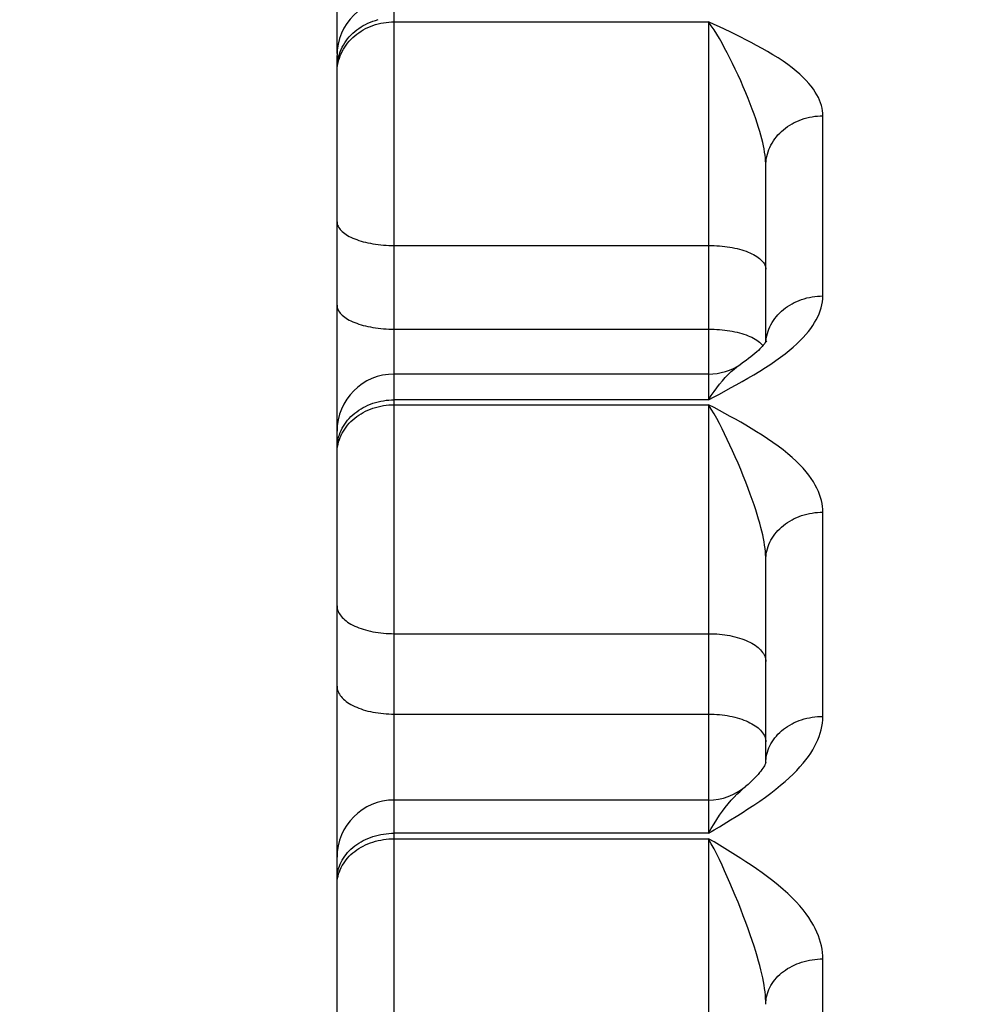
# Model space of a CAD drawing. Units: inches. Extents: x 0 to 180, y -147 to 17.
# Drawn here: x 6 to 6, y 3 to 3 of the extents above; entities that cross this region are included whole.
import ezdxf

# ---------------------------------------------------------------- set-up
doc = ezdxf.new("R2010")
doc.units = ezdxf.units.IN
doc.header["$LTSCALE"] = 1.21
doc.header["$MEASUREMENT"] = 0
doc.layers.get('0').update_dxf_attribs({"linetype": 'CONTINUOUS'})
doc.layers.add('DIMENSIONS', color=7, linetype='CONTINUOUS')
doc.styles.get("Standard").update_dxf_attribs({"font": 'txt', "width": 0.8})
doc.dimstyles.new('DIMSTYLE_3', dxfattribs={"dimtxt": 0.125, "dimasz": 0.1875, "dimexe": 0.125, "dimexo": 0.0625, "dimgap": 0.0625, "dimtad": 0, "dimtih": 1, "dimtoh": 1, "dimlfac": 4, "dimzin": 4, "dimdsep": 46, "dimtxsty": 'STANDARD', "dimblk": '_FILLED', "dimblk1": '_FILLED', "dimblk2": '_FILLED', "dimcen": 0.09, "dimadec": 0, "dimazin": 0, "dimtp": 0.01, "dimtm": 0.01, "dimtfac": 1, "dimtofl": 0, "dimtmove": 0, "dimatfit": 3, "dimldrblk": '_FILLED', "dimfxl": 1, "dimtolj": 1, "dimtzin": 4, "dimarcsym": 0})

# ---------------------------------------------------------------- blocks, each defined once
blk = doc.blocks.new('_FILLED')
at = {"color": 0, "linetype": 'BYBLOCK'}
blk.add_solid([(0, 0), (-1, 0.1666666667), (-1, -0.1666666667)], dxfattribs=at)
blk = doc.blocks.new('*D10')
at = {"layer": 'DIMENSIONS', "color": 2, "linetype": 'CONTINUOUS'}
for p, q in [((7.1896698562, 3.4592106752), (4.1999299976, 3.4592106752)), ((4.3249299976, 3.4592106752), (4.3249299976, 2.4904606752)), ((4.3249299976, 1.2717106752), (4.3249299976, 2.2404606752)), ((7.1896698562, 1.2717106752), (4.1999299976, 1.2717106752))]:
    blk.add_line(p, q, dxfattribs=at)
at = {"layer": 'DIMENSIONS', "color": 2, "linetype": 'CONTINUOUS', "xscale": 0.1875, "yscale": 0.1875, "zscale": 0.1875}
for p, rotation in [((4.3249299976, 3.4592106752), 90), ((4.3249299976, 1.2717106752), 270)]:
    blk.add_blockref('_FILLED', p, dxfattribs=dict(at, rotation=rotation))

msp = doc.modelspace()

# ---------------------------------------------------------------- linework, layer by layer
at = {"color": 7, "linetype": 'CONTINUOUS'}
for p, q in [((5.8786198562, 3.1360352284), (5.8786198562, 3.2271982392)), ((5.8786198562, 3.024442875), (5.8786198562, 3.1358679495)), ((5.9161198562, 3.1108145559), (5.9161198562, 3.1262062652)), ((5.9161778109, 3.1109159854), (5.9161198562, 3.1108145559)), ((5.9111198562, 3.1080068687), (5.8836198562, 3.1080068687)), ((5.9161198562, 3.0740278883), (5.9161198562, 3.0917383181)), ((5.9161235949, 3.0740333387), (5.9161198562, 3.0740190412)), ((5.9111198562, 3.0707517458), (5.8836198562, 3.0707517458))]:
    msp.add_line(p, q, dxfattribs=at)
at = {"color": 9, "linetype": 'CONTINUOUS'}
for p, q in [((5.8836198562, 2.4512674649), (5.8836198562, 3.2269932206)), ((5.8836198562, 3.1388178604), (5.9111198562, 3.1388178604)), ((5.9111198562, 3.1388178604), (5.9111198562, 3.1057554901)), ((5.9211198562, 3.1148381797), (5.9211198562, 3.1305981707)), ((5.8836198562, 3.1192566195), (5.9111198562, 3.1192566195)), ((5.8836198562, 3.11194062), (5.9111198562, 3.11194062)), ((5.9161334431, 3.1108365786), (5.9161424966, 3.1109454815)), ((5.9111198562, 3.1057554901), (5.8836198562, 3.1057554901)), ((5.8836198562, 3.1053270835), (5.9111198562, 3.1053270835)), ((5.9111198562, 3.1053270835), (5.9111198562, 3.0678486742)), ((5.9211198562, 3.0780665566), (5.9211198562, 3.0959315611)), ((5.8836198562, 3.0853022369), (5.9111198562, 3.0853022369)), ((5.8836198562, 3.0782681787), (5.9111198562, 3.0782681787)), ((5.916121263, 3.0740240455), (5.9161255195, 3.0741703431)), ((5.9111198562, 3.0678486742), (5.8836198562, 3.0678486742)), ((5.8836198562, 3.0673680011), (5.9111198562, 3.0673680011)), ((5.9111198562, 3.0673680011), (5.9111198562, 3.0256995158)), ((5.9211198562, 3.0369909859), (5.9211198562, 3.0568532931))]:
    msp.add_line(p, q, dxfattribs=at)
for points in [[(5.8786198562, 3.1343788507), (5.8786255195, 3.1345900673), (5.8786424966, 3.1348008054), (5.878670749, 3.1350105877), (5.8787102127, 3.1352189388), (5.8787607984, 3.1354253869), (5.8788223913, 3.1356294643), (5.8788948521, 3.1358307086), (5.8789780165, 3.136028664), (5.8790716962, 3.136222882), (5.879175679, 3.1364129227), (5.8792897292, 3.1365983556), (5.8794135885, 3.1367787605), (5.8795469764, 3.136953729), (5.8796895907, 3.1371228644), (5.8798411083, 3.1372857839), (5.880001186, 3.1374421181), (5.8801694611, 3.1375915131), (5.8803455525, 3.1377336304), (5.8805290613, 3.137868148), (5.8807195716, 3.1379947613), (5.8809166521, 3.1381131833), (5.8811198562, 3.1382231459), (5.8813287236, 3.1383243999), (5.8815427811, 3.1384167159), (5.8817615439, 3.138499885), (5.8819845164, 3.1385737185), (5.8822111934, 3.1386380493), (5.8824410615, 3.1386927317), (5.8826736, 3.1387376417), (5.882908282, 3.1387726777), (5.883144576, 3.1387977602), (5.8833819466, 3.1388128325), (5.8836198562, 3.1388178604)], [(5.878670749, 3.1353823088), (5.8787102127, 3.1355907605), (5.8787607983, 3.1357973081), (5.8788223913, 3.1360014839), (5.8788948521, 3.1362028252), (5.8789780165, 3.1364008761), (5.8790716962, 3.1365951878), (5.8791756789, 3.1367853201), (5.8792897292, 3.1369708424), (5.8794135885, 3.1371513344), (5.8795469764, 3.1373263872), (5.8796895907, 3.1374956042), (5.8798411083, 3.1376586022), (5.880001186, 3.1378150119), (5.8801694611, 3.1379644789), (5.8803455525, 3.1381066648), (5.8805290613, 3.1382412472), (5.8807195717, 3.1383679215), (5.8809166521, 3.1384864007), (5.8811198562, 3.1385964163), (5.8813287236, 3.1386977191), (5.8815427812, 3.1387900797), (5.8817615439, 3.1388732888), (5.8819845164, 3.138947158), (5.8822111934, 3.1390115198)], [(5.9161198562, 3.1262062653), (5.9161159548, 3.1264343648), (5.9161041591, 3.1266712036), (5.9160843407, 3.1269162953), (5.9160564921, 3.1271673406), (5.9160204569, 3.1274257384), (5.9159756586, 3.1276962749), (5.9159216717, 3.1279781331), (5.9158582693, 3.1282706027), (5.9157848439, 3.1285780881), (5.9157011011, 3.1288986858), (5.9156066305, 3.1292322852), (5.9155003971, 3.1295852777), (5.9153818947, 3.129955581), (5.9152507269, 3.1303423313), (5.9151057487, 3.1307527079), (5.9149459547, 3.1311858649), (5.9147713935, 3.1316383159), (5.9145825884, 3.1321123783), (5.9143776951, 3.1326117237), (5.9141582609, 3.1331272134), (5.9139310249, 3.1336432251), (5.9136974244, 3.1341606956), (5.9134579226, 3.1346762816), (5.9132191444, 3.1351716402), (5.9129859507, 3.1356410189), (5.9127560594, 3.1360918758), (5.9125254244, 3.1365273305), (5.9122941622, 3.1369476234), (5.9120634823, 3.1373520468), (5.9118305421, 3.1377417479), (5.9115946991, 3.1381166723), (5.9113576257, 3.1384756345), (5.9111198562, 3.1388178604)], [(5.91207095, 3.1383745576), (5.9115971604, 3.1385966157), (5.9111198562, 3.1388178604)], [(5.9211198562, 3.1305981707), (5.921112437, 3.1308196835), (5.9210887593, 3.131043176), (5.9210488229, 3.1312686416), (5.9209932925, 3.1314955086), (5.9209215035, 3.1317243364), (5.9208314621, 3.1319568102), (5.9207233548, 3.1321933776), (5.920596995, 3.1324335655), (5.9204498285, 3.1326776716), (5.9202822315, 3.1329255097), (5.9200938277, 3.1331772384), (5.9198809339, 3.1334336688), (5.9196436788, 3.1336949235), (5.9193819337, 3.1339608442), (5.9190916286, 3.1342318149), (5.9187713981, 3.1345086854), (5.9184226077, 3.1347905632), (5.9180452835, 3.1350752253), (5.9176343887, 3.1353647603), (5.9171949602, 3.1356570487), (5.9167421352, 3.1359435979), (5.916275151, 3.136223415), (5.9157947705, 3.1364975377), (5.9153184187, 3.1367605735), (5.9148533316, 3.1370087359), (5.9143922733, 3.1372458979), (5.9139309617, 3.1374781546), (5.9134690565, 3.1377061874), (5.9130068981, 3.1379293438), (5.91207095, 3.1383745576)], [(5.8786198562, 3.1347502672), (5.8786255195, 3.1349615857), (5.8786424966, 3.1351724254), (5.878670749, 3.1353823088)], [(5.9161198562, 3.1262062653), (5.9161255195, 3.1264152403), (5.9161424965, 3.126623742), (5.9161707489, 3.1268312979), (5.9162102125, 3.127037438), (5.9162607981, 3.1272416951), (5.9163223909, 3.1274436068), (5.9163948515, 3.1276427154), (5.9164780158, 3.1278385701), (5.9165716953, 3.1280307271), (5.9166756779, 3.1282187511), (5.916789728, 3.1284022162), (5.9169135871, 3.1285807067), (5.9170469749, 3.1287538185), (5.917189589, 3.1289211592), (5.9173411064, 3.1290823498), (5.917501184, 3.1292370252), (5.917669459, 3.1293848349), (5.9178455503, 3.1295254442), (5.9180290589, 3.1296585345), (5.9182195692, 3.1297838043), (5.9184166497, 3.1299009699), (5.9186198538, 3.1300097657), (5.9188287212, 3.1301099454), (5.9190427788, 3.1302012821), (5.9192615417, 3.1302835687), (5.9194845143, 3.1303566189), (5.9197111915, 3.1304202672), (5.9199410599, 3.1304743694), (5.9201735986, 3.130518803), (5.9204082809, 3.1305534673), (5.9206445752, 3.1305782837), (5.9208819462, 3.1305931961), (5.9211198562, 3.1305981707)], [(5.8786198562, 3.1213380235), (5.8786255195, 3.1212389863), (5.8786424966, 3.1211401735), (5.878670749, 3.1210418088), (5.8787102127, 3.1209441152), (5.8787607983, 3.1208473139), (5.8788223913, 3.1207516243), (5.8788948521, 3.120657263), (5.8789780165, 3.1205644438), (5.8790716962, 3.1204733771), (5.8791756789, 3.120384269), (5.8792897292, 3.1202973215), (5.8794135885, 3.1202127316), (5.8795469764, 3.1201306908), (5.8796895907, 3.1200513849), (5.8798411083, 3.1199749938), (5.880001186, 3.1199016903), (5.8801694611, 3.1198316406), (5.8803455525, 3.1197650033), (5.8805290613, 3.1197019295), (5.8807195717, 3.1196425619), (5.8809166521, 3.1195870351), (5.8811198562, 3.1195354748), (5.8813287236, 3.1194879979), (5.8815427812, 3.1194447118), (5.881761544, 3.1194057148), (5.8819845164, 3.119371095), (5.8822111934, 3.119340931), (5.8824410615, 3.119315291), (5.8826736, 3.1192942332), (5.882908282, 3.1192778052), (5.883144576, 3.1192660443), (5.8833819466, 3.1192589771), (5.8836198562, 3.1192566195)], [(5.9111198562, 3.1192566195), (5.9113577658, 3.119254262), (5.9115951364, 3.1192471948), (5.9118314304, 3.1192354338), (5.9120661124, 3.1192190059), (5.9122986509, 3.119197948), (5.912528519, 3.119172308), (5.912755196, 3.119142144), (5.9129781685, 3.1191075243), (5.9131969313, 3.1190685272), (5.9134109888, 3.1190252412), (5.9136198562, 3.1189777643), (5.9138230603, 3.118926204), (5.9140201407, 3.1188706772), (5.9142106511, 3.1188113096), (5.9143941599, 3.1187482357), (5.9145702513, 3.1186815985), (5.9147385264, 3.1186115488), (5.9148986041, 3.1185382453), (5.9150501217, 3.1184618541), (5.915192736, 3.1183825483), (5.9153261239, 3.1183005075), (5.9154499832, 3.1182159176), (5.9155640334, 3.1181289701), (5.9156680162, 3.118039862), (5.9157616959, 3.1179487953), (5.9158448603, 3.1178559761), (5.9159173211, 3.1177616148), (5.915978914, 3.1176659252), (5.9160294997, 3.1175691239), (5.9160689634, 3.1174714302), (5.9160972158, 3.1173730656), (5.9161141929, 3.1172742528), (5.9161198562, 3.1171752156)], [(5.9130513206, 3.1067930203), (5.9135467273, 3.1070647627), (5.9140488264, 3.1073469248), (5.9145655198, 3.1076440691), (5.9150889054, 3.1079515572), (5.9155968007, 3.1082605882), (5.9160854603, 3.1085701536), (5.9165586295, 3.1088812513), (5.9170053613, 3.1091881368), (5.9174217831, 3.1094891009), (5.9178117675, 3.1097858819), (5.9181759856, 3.1100779276), (5.918513685, 3.1103648559), (5.9188256181, 3.1106470774), (5.9191147135, 3.1109252279), (5.9193812168, 3.1111995586), (5.9196248823, 3.1114698407), (5.9198479018, 3.1117359886), (5.9200498149, 3.1119969027), (5.9202310819, 3.112253707), (5.9203952757, 3.1125096424), (5.9205433229, 3.112764828), (5.9206742967, 3.1130191477), (5.9207889904, 3.1132754722), (5.9208882979, 3.1135355941), (5.9209713252, 3.1137977039), (5.9210361836, 3.1140592686), (5.9210822434, 3.1143194474), (5.9211101343, 3.1145790842), (5.9211198562, 3.1148381797)], [(5.9161424966, 3.1109454815), (5.916170749, 3.1111487695), (5.9162102127, 3.1113506707), (5.9162607983, 3.1115507277), (5.9163223913, 3.1117484874), (5.9163948521, 3.1119435017), (5.9164780165, 3.1121353289), (5.9165716962, 3.1123235345), (5.9166756789, 3.1125076921), (5.9167897291, 3.1126873845), (5.9169135885, 3.1128622046), (5.9170469764, 3.1130317565), (5.9171895907, 3.113195656), (5.9173411082, 3.1133535319), (5.9175011859, 3.1135050265), (5.9176694611, 3.1136497966), (5.9178455524, 3.1137875144), (5.9180290612, 3.1139178677), (5.9182195716, 3.1140405613), (5.918416652, 3.1141553174), (5.9186198561, 3.1142618758), (5.9188287235, 3.1143599953), (5.9190427811, 3.1144494535), (5.9192615439, 3.1145300478), (5.9194845163, 3.1146015957), (5.9197111934, 3.114663935), (5.9199410615, 3.1147169246), (5.9201735999, 3.1147604443), (5.920408282, 3.1147943957), (5.920644576, 3.1148187017), (5.9208819466, 3.1148333074), (5.9211198562, 3.1148381797)], [(5.8786198562, 3.114022024), (5.8786255195, 3.1139229868), (5.8786424966, 3.1138241739), (5.878670749, 3.1137258093), (5.8787102127, 3.1136281157), (5.8787607984, 3.1135313144), (5.8788223913, 3.1134356247), (5.8788948521, 3.1133412634), (5.8789780165, 3.1132484443), (5.8790716962, 3.1131573775), (5.879175679, 3.1130682695), (5.8792897292, 3.112981322), (5.8794135885, 3.112896732), (5.8795469764, 3.1128146912), (5.8796895907, 3.1127353854), (5.8798411083, 3.1126589942), (5.880001186, 3.1125856908), (5.8801694611, 3.1125156411), (5.8803455525, 3.1124490038), (5.8805290613, 3.1123859299), (5.8807195716, 3.1123265623), (5.8809166521, 3.1122710355), (5.8811198562, 3.1122194753), (5.8813287236, 3.1121719983), (5.8815427811, 3.1121287123), (5.8817615439, 3.1120897153), (5.8819845164, 3.1120550955), (5.8822111934, 3.1120249315), (5.8824410615, 3.1119992915), (5.8826736, 3.1119782337), (5.882908282, 3.1119618057), (5.883144576, 3.1119500448), (5.8833819466, 3.1119429775), (5.8836198562, 3.11194062)], [(5.9111198562, 3.11194062), (5.9113577658, 3.1119382625), (5.9115951364, 3.1119311952), (5.9118314304, 3.1119194343), (5.9120661124, 3.1119030063), (5.9122986508, 3.1118819485), (5.912528519, 3.1118563085), (5.912755196, 3.1118261445), (5.9129781684, 3.1117915247), (5.9131969312, 3.1117525277), (5.9134109888, 3.1117092417), (5.9136198562, 3.1116617648), (5.9138230603, 3.1116102045), (5.9140201407, 3.1115546777), (5.9142106511, 3.1114953101), (5.9143941599, 3.1114322362), (5.9145702512, 3.1113655989), (5.9147385264, 3.1112955492), (5.9148986041, 3.1112222458), (5.9150501217, 3.1111458546), (5.915192736, 3.1110665488), (5.9153261239, 3.110984508), (5.9154499832, 3.110899918), (5.9155640335, 3.1108129705), (5.9156680162, 3.1107238625)], [(5.9156680162, 3.1107238625), (5.9157616959, 3.1106327957), (5.9158448603, 3.1105399766), (5.9158771926, 3.1104978722)], [(5.9111198562, 3.1057554901), (5.9113563631, 3.1061240956), (5.911596768, 3.1064756609), (5.911840466, 3.1068099514), (5.9120856462, 3.1071264339), (5.9123327512, 3.1074247767), (5.9125843474, 3.1077054092), (5.9128433207, 3.1079718859), (5.9131044446, 3.1082195207), (5.9133583678, 3.1084400244), (5.9136032463, 3.1086349646), (5.9138395898, 3.108808438), (5.9139385981, 3.1088771357)], [(5.9111198562, 3.1057554901), (5.9115950963, 3.1060070925), (5.9120755051, 3.1062641707), (5.9130513206, 3.1067930203)], [(5.8787607983, 3.1025078168), (5.8788223913, 3.1027031835), (5.8788948521, 3.1028958382), (5.8789780165, 3.1030853443), (5.8790716962, 3.1032712725), (5.8791756789, 3.1034532018), (5.8792897292, 3.1036307199), (5.8794135885, 3.1038034247), (5.8795469764, 3.1039709249), (5.8796895907, 3.1041328413), (5.8798411083, 3.1042888068), (5.880001186, 3.1044384683), (5.8801694611, 3.1045814867), (5.8803455525, 3.1047175381), (5.8805290613, 3.1048463141), (5.8807195717, 3.1049675231), (5.8809166521, 3.1050808906), (5.8811198562, 3.1051861597), (5.8813287236, 3.1052830919), (5.8815427812, 3.1053714676), (5.8817615439, 3.1054510868), (5.8819845164, 3.1055217689), (5.8822111934, 3.1055833539), (5.8824410615, 3.1056357022), (5.8826736, 3.1056786954), (5.882908282, 3.1057122359), (5.883144576, 3.1057362479), (5.8833819466, 3.1057506768), (5.8836198562, 3.1057554901)], [(5.8786198562, 3.1010799981), (5.8786255195, 3.1012820825), (5.8786424966, 3.1014837092), (5.878670749, 3.1016844214), (5.8787102127, 3.1018837643), (5.8787607984, 3.1020812864), (5.8788223913, 3.1022765403), (5.8788948521, 3.1024690837), (5.8789780165, 3.1026584803), (5.8790716962, 3.1028443011), (5.879175679, 3.1030261253), (5.8792897292, 3.1032035408), (5.8794135885, 3.1033761458), (5.8795469764, 3.1035435493), (5.8796895907, 3.1037053721), (5.8798411083, 3.1038612476), (5.880001186, 3.1040108226), (5.8801694611, 3.1041537584), (5.8803455525, 3.1042897311), (5.8805290613, 3.1044184327), (5.8807195716, 3.1045395717), (5.8809166521, 3.1046528737), (5.8811198562, 3.104758082), (5.8813287236, 3.1048549582), (5.8815427811, 3.1049432829), (5.8817615439, 3.105022856), (5.8819845164, 3.1050934973), (5.8822111934, 3.1051550467), (5.8824410615, 3.1052073648), (5.8826736, 3.1052503331), (5.882908282, 3.1052838543), (5.883144576, 3.1053078524), (5.8833819466, 3.105322273), (5.8836198562, 3.1053270835)], [(5.9161198562, 3.0917383182), (5.9161159548, 3.0919817951), (5.9161041591, 3.0922343187), (5.9160843407, 3.09249541), (5.9160564921, 3.0927627172), (5.9160204569, 3.0930377017), (5.9159756586, 3.0933253433), (5.9159216717, 3.0936248727), (5.9158582693, 3.0939355686), (5.9157848439, 3.0942619709), (5.9157011011, 3.0946021845), (5.9156066305, 3.0949561533), (5.9155003971, 3.0953305175), (5.9153818947, 3.0957232476), (5.9152507269, 3.0961335403), (5.9151057487, 3.0965689057), (5.9149459547, 3.0970286808), (5.9147713935, 3.0975093992), (5.9145825884, 3.098013549), (5.9143776951, 3.0985452929), (5.9141582609, 3.0990953224), (5.9139310249, 3.0996472002), (5.9136974244, 3.1002020538), (5.9134579226, 3.1007566171), (5.9132191444, 3.1012914145), (5.9129859507, 3.1018001555), (5.9127560594, 3.1022908844), (5.9125254244, 3.1027671548), (5.9122941622, 3.1032292899), (5.9120634823, 3.1036765648), (5.9118305421, 3.1041103928), (5.9115946991, 3.1045308263), (5.9113576257, 3.1049366359), (5.9111198562, 3.1053270835)], [(5.91207095, 3.1048188557), (5.9115971604, 3.1050734136), (5.9111198562, 3.1053270835)], [(5.9211198562, 3.0959315611), (5.921112437, 3.0961840119), (5.9210887593, 3.0964387594), (5.9210488229, 3.0966957974), (5.9209932925, 3.0969544752), (5.9209215035, 3.0972154317), (5.9208314621, 3.0974805906), (5.9207233548, 3.0977504645), (5.920596995, 3.0980245162), (5.9204498285, 3.098303088), (5.9202822315, 3.0985859697), (5.9200938277, 3.0988733451), (5.9198809339, 3.0991661428), (5.9196436788, 3.0994645062), (5.9193819337, 3.0997682578), (5.9190916286, 3.1000778399), (5.9187713981, 3.1003942274), (5.9184226077, 3.1007164045), (5.9180452835, 3.1010418334), (5.9176343887, 3.101372905), (5.9171949602, 3.1017071989), (5.9167421352, 3.1020350011), (5.916275151, 3.1023551714), (5.9157947705, 3.1026688928), (5.9153184187, 3.1029699882), (5.9148533316, 3.1032541143), (5.9143922733, 3.1035256969), (5.9139309617, 3.1037917109), (5.9134690565, 3.1040529341), (5.9130068981, 3.1043086163), (5.91207095, 3.1048188557)], [(5.8786198562, 3.1015059496), (5.8786255195, 3.1017081509), (5.8786424966, 3.1019098941), (5.878670749, 3.1021107223), (5.8787102127, 3.1023101805), (5.8787607983, 3.1025078168)], [(5.9161198562, 3.0917383182), (5.9161255195, 3.0919378405), (5.9161424965, 3.0921369109), (5.9161707489, 3.0923350783), (5.9162102125, 3.0925318938), (5.9162607981, 3.0927269117), (5.9163223909, 3.0929196901), (5.9163948515, 3.0931097923), (5.9164780158, 3.0932967877), (5.9165716953, 3.0934802527), (5.9166756779, 3.0936597717), (5.916789728, 3.0938349379), (5.9169135871, 3.0940053547), (5.9170469749, 3.0941706359), (5.917189589, 3.0943304072), (5.9173411064, 3.0944843066), (5.917501184, 3.0946319854), (5.917669459, 3.0947731092), (5.9178455503, 3.0949073582), (5.9180290589, 3.0950344283), (5.9182195692, 3.0951540317), (5.9184166497, 3.0952658974), (5.9186198538, 3.095369772), (5.9188287212, 3.0954654202), (5.9190427788, 3.0955526253), (5.9192615417, 3.0956311898), (5.9194845143, 3.0957009356), (5.9197111915, 3.0957617049), (5.9199410599, 3.0958133599), (5.9201735986, 3.0958557836), (5.9204082809, 3.0958888798), (5.9206445752, 3.0959125737), (5.9208819462, 3.0959268116), (5.9211198562, 3.0959315611)], [(5.8786198562, 3.0877301004), (5.8786255195, 3.087614578), (5.8786424966, 3.0874993173), (5.878670749, 3.0873845794), (5.8787102127, 3.0872706242), (5.8787607983, 3.0871577099), (5.8788223913, 3.0870460922), (5.8788948521, 3.086936024), (5.8789780165, 3.0868277547), (5.8790716962, 3.0867215295), (5.8791756789, 3.086617589), (5.8792897292, 3.0865161687), (5.8794135885, 3.0864174983), (5.8795469764, 3.0863218014), (5.8796895907, 3.0862292948), (5.8798411083, 3.0861401879), (5.880001186, 3.0860546828), (5.8801694611, 3.085972973), (5.8803455525, 3.0858952436), (5.8805290613, 3.0858216708), (5.8807195717, 3.0857524212), (5.8809166521, 3.0856876517), (5.8811198562, 3.0856275089), (5.8813287236, 3.0855721293), (5.8815427812, 3.0855216381), (5.881761544, 3.0854761498), (5.8819845164, 3.0854357674), (5.8822111934, 3.0854005825), (5.8824410615, 3.0853706746), (5.8826736, 3.0853461116), (5.882908282, 3.0853269491), (5.883144576, 3.0853132305), (5.8833819466, 3.0853049869), (5.8836198562, 3.0853022369)], [(5.9111198562, 3.0853022369), (5.9113577658, 3.085299487), (5.9115951364, 3.0852912434), (5.9118314304, 3.0852775248), (5.9120661124, 3.0852583623), (5.9122986509, 3.0852337993), (5.912528519, 3.0852038914), (5.912755196, 3.0851687064), (5.9129781685, 3.0851283241), (5.9131969313, 3.0850828358), (5.9134109888, 3.0850323446), (5.9136198562, 3.0849769649), (5.9138230603, 3.0849168222), (5.9140201407, 3.0848520527), (5.9142106511, 3.0847828031), (5.9143941599, 3.0847092303), (5.9145702513, 3.0846315009), (5.9147385264, 3.0845497911), (5.9148986041, 3.0844642859), (5.9150501217, 3.0843751791), (5.915192736, 3.0842826725), (5.9153261239, 3.0841869756), (5.9154499832, 3.0840883052), (5.9155640334, 3.0839868849), (5.9156680162, 3.0838829444), (5.9157616959, 3.0837767192), (5.9158448603, 3.0836684498), (5.9159173211, 3.0835583817), (5.915978914, 3.083446764), (5.9160294997, 3.0833338497), (5.9160689634, 3.0832198945), (5.9160972158, 3.0831051566), (5.9161141929, 3.0829898959), (5.9161198562, 3.0828743735)], [(5.8786198562, 3.0806960422), (5.8786255195, 3.0805805198), (5.8786424966, 3.0804652591), (5.878670749, 3.0803505212), (5.8787102127, 3.080236566), (5.8787607984, 3.0801236517), (5.8788223913, 3.080012034), (5.8788948521, 3.0799019658), (5.8789780165, 3.0797936965), (5.8790716962, 3.0796874712), (5.879175679, 3.0795835307), (5.8792897292, 3.0794821104), (5.8794135885, 3.0793834401), (5.8795469764, 3.0792877432), (5.8796895907, 3.0791952366), (5.8798411083, 3.0791061297), (5.880001186, 3.0790206246), (5.8801694611, 3.0789389148), (5.8803455525, 3.0788611854), (5.8805290613, 3.0787876126), (5.8807195716, 3.078718363), (5.8809166521, 3.0786535935), (5.8811198562, 3.0785934508), (5.8813287236, 3.0785380711), (5.8815427811, 3.0784875799), (5.8817615439, 3.0784420916), (5.8819845164, 3.0784017092), (5.8822111934, 3.0783665243), (5.8824410615, 3.0783366164), (5.8826736, 3.0783120534), (5.882908282, 3.0782928909), (5.883144576, 3.0782791723), (5.8833819466, 3.0782709287), (5.8836198562, 3.0782681787)], [(5.9111198562, 3.0782681787), (5.9113577658, 3.0782654288), (5.9115951364, 3.0782571852), (5.9118314304, 3.0782434666), (5.9120661124, 3.0782243041), (5.9122986508, 3.0781997411), (5.912528519, 3.0781698332), (5.912755196, 3.0781346482), (5.9129781684, 3.0780942659), (5.9131969312, 3.0780487776), (5.9134109888, 3.0779982864), (5.9136198562, 3.0779429067), (5.9138230603, 3.077882764), (5.9140201407, 3.0778179945), (5.9142106511, 3.0777487449), (5.9143941599, 3.0776751721), (5.9145702512, 3.0775974427), (5.9147385264, 3.0775157329), (5.9148986041, 3.0774302277), (5.9150501217, 3.0773411209), (5.915192736, 3.0772486142), (5.9153261239, 3.0771529174), (5.9154499832, 3.077054247), (5.9155640335, 3.0769528267), (5.9156680162, 3.0768488862), (5.9157616959, 3.076742661), (5.9158448603, 3.0766343916), (5.9159173211, 3.0765243235), (5.915978914, 3.0764127058), (5.9160294997, 3.0762997915), (5.9160689634, 3.0761858363), (5.9160972158, 3.0760710984), (5.9161141929, 3.0759558377), (5.9161198562, 3.0758403153)], [(5.9130513654, 3.0690132773), (5.9135468451, 3.0693184498), (5.91404897, 3.0696353392), (5.9145656135, 3.0699690609), (5.9150889023, 3.0703144278), (5.9155966746, 3.0706615611), (5.9160851731, 3.0710093176), (5.9165581553, 3.0713588307), (5.9170047309, 3.071703682), (5.9174210428, 3.0720419531), (5.9178109482, 3.0723755899), (5.9181751293, 3.0727039899), (5.9185128465, 3.0730267316), (5.9188248393, 3.0733442632), (5.9191140096, 3.0736572869), (5.9193805969, 3.0739660779), (5.9196243616, 3.074270382), (5.9198474863, 3.0745701054), (5.9200495161, 3.0748640205), (5.9202309058, 3.075153378), (5.9203952028, 3.0754417933), (5.9205433264, 3.0757294004), (5.9206743572, 3.0760160683), (5.9207890849, 3.0763049983), (5.9208883951, 3.0765982004), (5.9209714022, 3.076893649), (5.9210362386, 3.077188492), (5.9210822818, 3.0774817823), (5.9211101543, 3.0777744703), (5.9211198562, 3.0780665566)], [(5.9161255195, 3.0741703431), (5.9161424966, 3.0743645533), (5.916170749, 3.0745578826), (5.9162102127, 3.0747498931), (5.9162607983, 3.0749401497), (5.9163223913, 3.0751282216), (5.9163948521, 3.0753136826), (5.9164780165, 3.0754961126), (5.9165716961, 3.0756750984), (5.9166756789, 3.0758502345), (5.9167897291, 3.0760211241), (5.9169135884, 3.0761873802), (5.9170469763, 3.0763486261), (5.9171895906, 3.0765044966), (5.9173411082, 3.0766546385), (5.9175011859, 3.0767987117), (5.917669461, 3.0769363898), (5.9178455524, 3.0770673611), (5.9180290611, 3.0771913287), (5.9182195715, 3.0773080118), (5.918416652, 3.0774171462), (5.9186198561, 3.0775184846), (5.9188287235, 3.0776117974), (5.919042781, 3.0776968733), (5.9192615438, 3.0777735195), (5.9194845163, 3.0778415624), (5.9197111933, 3.0779008478), (5.9199410614, 3.0779512415), (5.9201735999, 3.0779926293), (5.920408282, 3.0780249175), (5.9206445759, 3.0780480328), (5.9208819466, 3.078061923), (5.9211198562, 3.0780665566)], [(5.9111198562, 3.0678486742), (5.911356352, 3.0682639886), (5.9115967552, 3.0686636357), (5.911840461, 3.0690473938), (5.9120856695, 3.0694147729), (5.9123328114, 3.069765448), (5.9125844193, 3.0700998188), (5.9128433674, 3.0704222746), (5.913104444, 3.0707274441), (5.9133583048, 3.0710045907), (5.9136031005, 3.0712546712), (5.9138393508, 3.0714822442), (5.914062319, 3.0716859264), (5.9142705701, 3.0718676603), (5.9143468449, 3.0719325124)], [(5.9111198562, 3.0678486742), (5.9115950748, 3.068131011), (5.9120754802, 3.0684195441), (5.9130513654, 3.0690132773)], [(5.8786198562, 3.0638163647), (5.8786255195, 3.0640082297), (5.8786424966, 3.0641996601), (5.878670749, 3.0643902222), (5.8787102127, 3.0645794843), (5.8787607983, 3.0647670177), (5.8788223913, 3.0649523975), (5.8788948521, 3.0651352039), (5.8789780165, 3.0653150227), (5.8790716962, 3.0654914466), (5.8791756789, 3.0656640758), (5.8792897292, 3.0658325194), (5.8794135885, 3.0659963958), (5.8795469764, 3.0661553337), (5.8796895907, 3.066308973), (5.8798411083, 3.0664569658), (5.880001186, 3.0665989768), (5.8801694611, 3.0667346843), (5.8803455525, 3.0668637809), (5.8805290613, 3.066985974), (5.8807195717, 3.067100987), (5.8809166521, 3.0672085593), (5.8811198562, 3.0673084471), (5.8813287236, 3.0674004243), (5.8815427812, 3.0674842824), (5.8817615439, 3.0675598315), (5.8819845164, 3.0676269004), (5.8822111934, 3.0676853373), (5.8824410615, 3.0677350097), (5.8826736, 3.0677758051), (5.882908282, 3.0678076311), (5.883144576, 3.0678304155), (5.8833819466, 3.0678441069), (5.8836198562, 3.0678486742)], [(5.8786198562, 3.0633384462), (5.8786255195, 3.0635301802), (5.8786424966, 3.0637214798), (5.878670749, 3.0639119117), (5.8787102127, 3.0641010445), (5.8787607984, 3.0642884498), (5.8788223913, 3.064473703), (5.8788948521, 3.0646563845), (5.8789780165, 3.0648360805), (5.8790716962, 3.0650123838), (5.879175679, 3.0651848951), (5.8792897292, 3.0653532236), (5.8794135885, 3.0655169881), (5.8795469764, 3.0656758174), (5.8796895907, 3.0658293518), (5.8798411083, 3.0659772435), (5.880001186, 3.0661191575), (5.8801694611, 3.0662547722), (5.8803455525, 3.0663837806), (5.8805290613, 3.0665058903), (5.8807195716, 3.0666208247), (5.8809166521, 3.0667283235), (5.8811198562, 3.0668281431), (5.8813287236, 3.0669200574), (5.8815427811, 3.0670038583), (5.8817615439, 3.0670793557), (5.8819845164, 3.0671463789), (5.8822111934, 3.0672047758), (5.8824410615, 3.0672544143), (5.8826736, 3.0672951818), (5.882908282, 3.067326986), (5.883144576, 3.067349755), (5.8833819466, 3.067363437), (5.8836198562, 3.0673680011)], [(5.9161198562, 3.0528839944), (5.9161159548, 3.0531413806), (5.9161041591, 3.0534080666), (5.9160843407, 3.0536835833), (5.9160564921, 3.0539655407), (5.9160204569, 3.054255454), (5.9159756586, 3.0545584664), (5.9159216717, 3.0548738612), (5.9158582693, 3.0552009103), (5.9157848439, 3.0555442614), (5.9157011011, 3.0559020398), (5.9156066305, 3.0562742439), (5.9155003971, 3.0566677226), (5.9153818947, 3.0570805116), (5.9152507269, 3.0575118731), (5.9151057487, 3.0579696023), (5.9149459547, 3.0584532235), (5.9147713935, 3.058959311), (5.9145825884, 3.0594905087), (5.9143776951, 3.060051445), (5.9141582609, 3.060632698), (5.9139310249, 3.0612171147), (5.9136974244, 3.061806006), (5.9134579226, 3.0623962031), (5.9132191444, 3.0629672149), (5.9129859507, 3.063512251), (5.9127560594, 3.0640398932), (5.9125254244, 3.0645541079), (5.9122941622, 3.0650552987), (5.9120634823, 3.0655427285), (5.9118305421, 3.0660180678), (5.9115946991, 3.0664814754), (5.9113576257, 3.0669316858), (5.9111198562, 3.0673680011)], [(5.91207095, 3.0667979124), (5.9115971604, 3.0670834353), (5.9111198562, 3.0673680011)], [(5.9211198562, 3.0568532931), (5.921112437, 3.0571351596), (5.9210887593, 3.0574196263), (5.9210488229, 3.057706687), (5.9209932925, 3.057995616), (5.9209215035, 3.0582871279), (5.9208314621, 3.058583373), (5.9207233548, 3.0588849264), (5.920596995, 3.0591911897), (5.9204498285, 3.0595025476), (5.9202822315, 3.0598187674), (5.9200938277, 3.0601400568), (5.9198809339, 3.0604674564), (5.9196436788, 3.0608011297), (5.9193819337, 3.0611408809), (5.9190916286, 3.0614872079), (5.9187713981, 3.0618412049), (5.9184226077, 3.0622017387), (5.9180452835, 3.0625659723), (5.9176343887, 3.0629365845), (5.9171949602, 3.0633108683), (5.9167421352, 3.0636779472), (5.916275151, 3.0640365404), (5.9157947705, 3.0643879691), (5.9153184187, 3.0647253087), (5.9148533316, 3.0650436853), (5.9143922733, 3.0653480511), (5.9139309617, 3.0656462187), (5.9134690565, 3.0659390574), (5.9130068981, 3.0662257238), (5.91207095, 3.0667979124)], [(5.9161198562, 3.0528839944), (5.9161255195, 3.053072861), (5.9161424965, 3.0532612998), (5.9161707489, 3.0534488839), (5.9162102125, 3.0536351883), (5.9162607981, 3.0538197911), (5.9163223909, 3.054002274), (5.9163948515, 3.0541822236), (5.9164780158, 3.0543592323), (5.9165716953, 3.0545328992), (5.9166756779, 3.0547028308), (5.916789728, 3.0548686421), (5.9169135871, 3.0550299576), (5.9170469749, 3.0551864118), (5.917189589, 3.0553376503), (5.9173411064, 3.0554833306), (5.917501184, 3.0556231225), (5.917669459, 3.0557567094), (5.9178455503, 3.0558837887), (5.9180290589, 3.0560040725), (5.9182195692, 3.0561172883), (5.9184166497, 3.0562231797), (5.9186198538, 3.0563215068), (5.9188287212, 3.0564120468), (5.9190427788, 3.0564945947), (5.9192615417, 3.0565689633), (5.9194845143, 3.0566349844), (5.9197111915, 3.0566925082), (5.9199410599, 3.0567414045), (5.9201735986, 3.0567815625), (5.9204082809, 3.0568128912), (5.9206445752, 3.0568353197), (5.9208819462, 3.0568487972), (5.9211198562, 3.0568532931)]]:
    msp.add_lwpolyline(points, dxfattribs=at)
at = {"color": 7, "linetype": 'CONTINUOUS'}
for points in [[(5.9161198562, 3.1108145559), (5.9160834557, 3.1107599851), (5.9160358686, 3.110693752), (5.9159762781, 3.1106163877)], [(5.9159762781, 3.1106163877), (5.9159037728, 3.1105282425), (5.9158178794, 3.1104301019), (5.9157181959, 3.1103226832), (5.9156041949, 3.1102064596), (5.9154756525, 3.1100821262), (5.9153328088, 3.10995068), (5.9151754338, 3.1098125447), (5.9150035294, 3.1096682672), (5.9148178666, 3.1095189166), (5.914618568, 3.1093649155), (5.914405645, 3.1092065308), (5.9141797928, 3.109044448), (5.9139386372, 3.1088771432)], [(5.9160413538, 3.0738283484), (5.915997226, 3.0737447794), (5.9159410447, 3.0736483521), (5.9158719517, 3.073539832), (5.9157892359, 3.0734200057), (5.915692227, 3.0732895453), (5.9155802235, 3.0731489397), (5.9154528593, 3.0729989739), (5.9153097173, 3.0728402338), (5.9151499831, 3.0726727978), (5.9149734445, 3.0724973199), (5.914779886, 3.072314325), (5.9145683928, 3.0721236265), (5.9143466805, 3.0719323642)], [(5.9161198562, 3.0740190412), (5.9161126907, 3.0739955122), (5.916097729, 3.073954082), (5.916074429, 3.0738982719), (5.9160413538, 3.0738283484)]]:
    msp.add_lwpolyline(points, dxfattribs=at)
for centre, start, end in [((5.8836198562, 3.1358679665), 90, 180), ((5.9111198562, 3.1130068687), 270, 304.3117728474), ((5.8836198562, 3.1030068687), 90, 180), ((5.9111198562, 3.0757517458), 270, 310.196287861), ((5.8836198562, 3.0657517458), 90, 180)]:
    msp.add_arc(centre, 0.005, start, end, dxfattribs=at)

# ---------------------------------------------------------------- dimensions: what is measured, and where the dimension line sits
at = {"layer": 'DIMENSIONS', "color": 2, "linetype": 'CONTINUOUS'}
dim = msp.add_linear_dim(base=(4.3249299976, 1.2717106752), p1=(7.2521698562, 3.4592106752), p2=(7.2521698562, 1.2717106752), angle=270, dimstyle='DIMSTYLE_3', dxfattribs=at)
dim.commit()
dim.dimension.update_dxf_attribs({"geometry": '*D10', "text_midpoint": (4.1249299976, 2.3029606752), "dimtype": 160})

doc.saveas('drawing.dxf')
